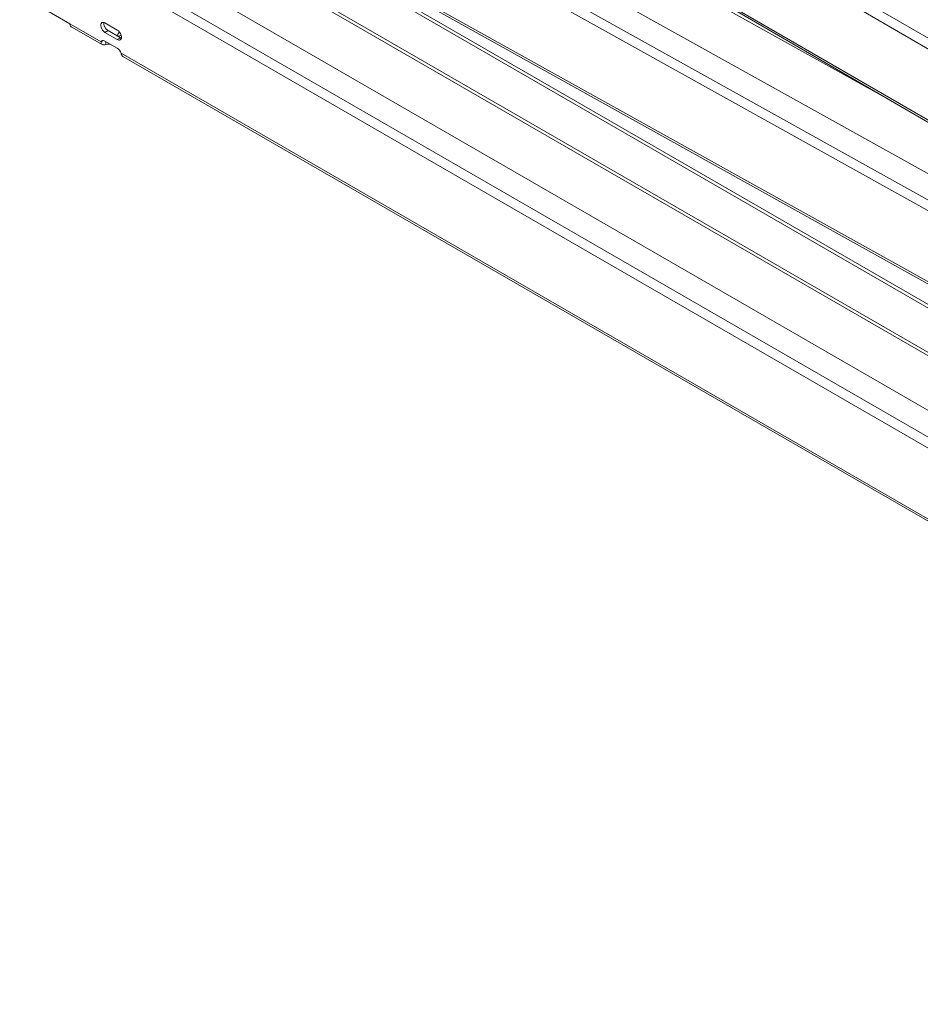
# Model space of a CAD drawing. Units: millimetres. Extents: x -3574 to 4490, y -895 to 873.
# Drawn here: x 3048 to 3357, y -467 to -129 of the extents above; entities that cross this region are included whole.
import ezdxf

# ---------------------------------------------------------------- set-up
doc = ezdxf.new("R2010")
doc.units = ezdxf.units.MM
doc.layers.add('TANGENT EDGES', color=7, linetype='Continuous', lineweight=0)
doc.layers.add('VISIBLE', color=7, linetype='Continuous', lineweight=0)

msp = doc.modelspace()

# ---------------------------------------------------------------- linework, layer by layer
at = {"layer": 'TANGENT EDGES'}
for p, q in [((3680.3, -321.87), (3065.12, 35.46)), ((3063.52, 32.71), (3678.7, -324.63)), ((3367.63, -168.31), (3081.01, -1.83)), ((3677.19, -368.04), (3062.1, -25.3)), ((3060.54, -28.07), (3675.63, -370.81)), ((3127.44, -34.78), (3348.81, -158.14)), ((3365.03, -222.12), (3078.46, -62.44)), ((3682.1, -458.56), (3066.91, -103.39)), ((3065.32, -106.14), (3680.51, -461.32)), ((3131.85, -113), (3418.46, -278.47)), ((3132.38, -112.08), (3419, -277.55)), ((3076.05, -136.71), (3065.32, -130.52)), ((3077.34, -133.52), (3078.4, -132.91)), ((3081.59, -135.97), (3082.65, -135.36)), ((3369.5, -306.13), (3082.88, -140.65))]:
    msp.add_line(p, q, dxfattribs=at)
at = {"layer": 'VISIBLE'}
for p, q in [((3367.97, -169.27), (3081.59, -2.92)), ((3048.14, -8.5), (3707.06, -375.66)), ((3079.08, -63.55), (3365.41, -223.1)), ((3743.44, -448.46), (3084.42, -67.97)), ((3084.42, -69.2), (3743.44, -449.68)), ((3052.95, -86.14), (3711.97, -466.63)), ((3065.32, -130.52), (3054.72, -124.39)), ((3076.4, -137.67), (3065.79, -131.55)), ((3077.34, -130.25), (3081.59, -132.7)), ((3081.59, -135.97), (3077.34, -133.52)), ((3078.4, -132.91), (3082.65, -135.36)), ((3076.05, -136.71), (3076.78, -136.29)), ((3077.34, -136.48), (3081.59, -138.93)), ((3077.64, -137.63), (3077.64, -136.65)), ((3369.85, -307.09), (3083.47, -141.75))]:
    msp.add_line(p, q, dxfattribs=at)
for centre, major_axis, start_param, end_param in [((3066.91, -129.6), (-1.13, -1.95), -0.785398, 0), ((3077.34, -131.89), (-1, 1.73), 0, 2.356194), ((3077.34, -131.89), (-1, 1.73), -0.785398, 0), ((3078.4, -131.27), (-1, 1.73), 0.55899, 2.356194), ((3081.59, -134.34), (-1, 1.73), 3.141593, 5.497787), ((3083.76, -134.37), (-2, 0), -0.840874, 0), ((3083.76, -134.37), (-2, 0), 0, 0.785398), ((3083.76, -135.59), (-2, 0), -1.135501, -0.55899), ((3077.34, -138.11), (-1, 1.73), 0, 0.373278), ((3077.34, -138.11), (-1, 1.73), -0.785398, 0), ((3078.37, -138.7), (-2, 0), -2.356194, -1.197519), ((3081.59, -134.34), (-1, 1.73), 2.356194, 3.141593), ((3082.65, -133.72), (-1, 1.73), 2.356194, 2.582603), ((3081.59, -140.56), (-1, 1.73), 4.339111, 5.497787)]:
    msp.add_ellipse(centre, major_axis=major_axis, ratio=0.57735, start_param=start_param, end_param=end_param, dxfattribs=at)
for points in [[(3076.4, -137.67), (3076.09, -137.49), (3075.97, -137.12), (3076.05, -136.71)], [(3077.64, -137.63), (3077.17, -137.81), (3076.7, -137.84), (3076.4, -137.67)], [(3082.88, -140.65), (3082.96, -141.15), (3083.16, -141.58), (3083.47, -141.75)]]:
    msp.add_open_spline(points, degree=3, dxfattribs=at)

doc.saveas('drawing.dxf')
